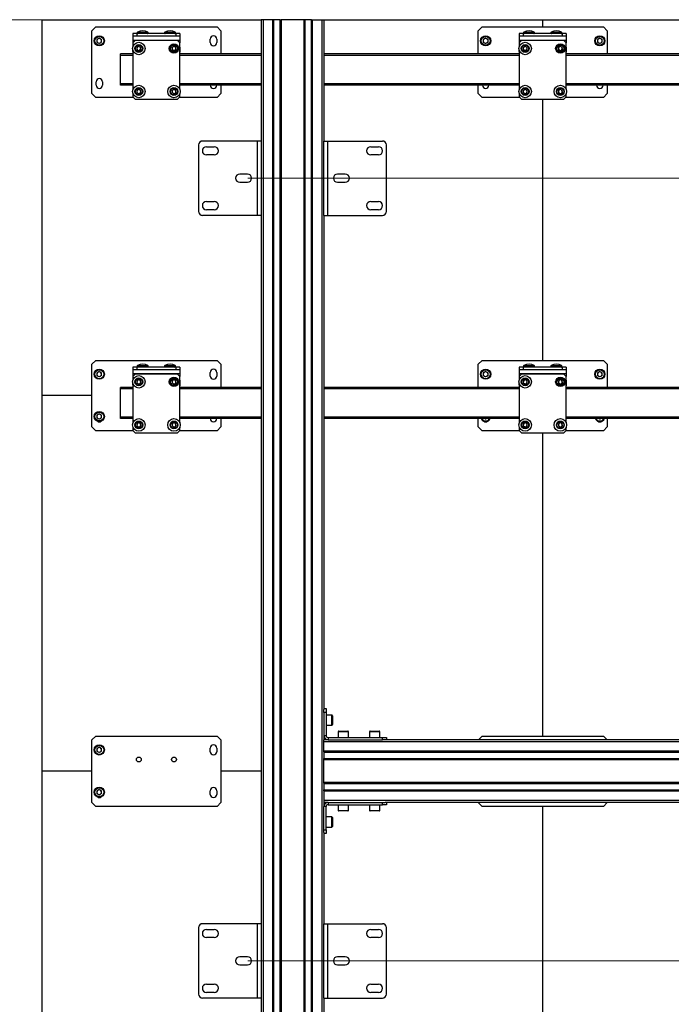
# Model space of a CAD drawing. Units: millimetres. Extents: x 0 to 863, y 0 to 297.
# Drawn here: x 40 to 68, y 232 to 274 of the extents above; entities that cross this region are included whole.
import ezdxf

# ---------------------------------------------------------------- set-up
doc = ezdxf.new("R2010")
doc.units = ezdxf.units.MM
doc.styles.add('SLDTEXTSTYLE1', font='TXT', dxfattribs={"width": 0.7})
doc.dimstyles.new('SLDDIMSTYLE0', dxfattribs={"dimtxt": 3.393075, "dimasz": 2.5, "dimexe": 0, "dimexo": 0.0625, "dimgap": 0.848269, "dimtad": 2, "dimdec": 1, "dimlfac": 30, "dimrnd": 1e-09, "dimzin": 12, "dimdsep": 46, "dimtxsty": 'SLDTEXTSTYLE1', "dimsah": 1, "dimcen": 0.09, "dimadec": 0, "dimazin": 3, "dimtfac": 1, "dimtdec": 3, "dimtofl": 0, "dimtmove": 0, "dimatfit": 3, "dimfxl": 1, "dimfrac": 2, "dimtolj": 1, "dimtzin": 12, "dimarcsym": 0})

# ---------------------------------------------------------------- blocks, each defined once
blk = doc.blocks.new('_D_6')
at = {"color": 7, "linetype": 'Continuous', "lineweight": 0, "transparency": 16777216}
for p, q in [((50.144, 234.119), (369.56, 234.119)), ((368.56, 200.785), (368.56, 234.119)), ((50.144, 200.785), (369.56, 200.785))]:
    blk.add_line(p, q, dxfattribs=at)
at = {"color": 7, "linetype": 'Continuous', "lineweight": 18, "transparency": 16777216}
for points in [[(368.56, 234.119), (368.06, 231.619), (369.06, 231.619)], [(368.56, 200.785), (369.06, 203.285), (368.06, 203.285)]]:
    blk.add_solid(points, dxfattribs=at)
at = {"color": 7, "linetype": 'Continuous', "lineweight": 18, "transparency": 16777216, "insert": (363.785, 212.399), "char_height": 3.7042, "attachment_point": 1, "rotation": 90, "style": 'SLDTEXTSTYLE1'}
blk.add_mtext('1000', dxfattribs=at)
blk = doc.blocks.new('_D_7')
at = {"color": 7, "linetype": 'Continuous', "lineweight": 0, "transparency": 16777216}
for p, q in [((50.144, 267.452), (369.56, 267.452)), ((368.56, 234.119), (368.56, 267.452)), ((50.144, 234.119), (369.56, 234.119))]:
    blk.add_line(p, q, dxfattribs=at)
at = {"color": 7, "linetype": 'Continuous', "lineweight": 18, "transparency": 16777216}
for points in [[(368.56, 267.452), (368.06, 264.952), (369.06, 264.952)], [(368.56, 234.119), (369.06, 236.619), (368.06, 236.619)]]:
    blk.add_solid(points, dxfattribs=at)
at = {"color": 7, "linetype": 'Continuous', "lineweight": 18, "transparency": 16777216, "insert": (363.785, 246.8), "char_height": 3.7042, "attachment_point": 1, "rotation": 90, "style": 'SLDTEXTSTYLE1'}
blk.add_mtext('1000', dxfattribs=at)
blk = doc.blocks.new('_D_8')
at = {"color": 7, "linetype": 'Continuous', "lineweight": 0, "transparency": 16777216}
for p, q in [((41.384, 258.192), (41.384, 97.713)), ((361.384, 258.192), (361.384, 97.713)), ((41.384, 98.713), (361.384, 98.713))]:
    blk.add_line(p, q, dxfattribs=at)
at = {"color": 7, "linetype": 'Continuous', "lineweight": 18, "transparency": 16777216}
for points in [[(41.384, 98.713), (43.884, 98.213), (43.884, 99.213)], [(361.384, 98.713), (358.884, 99.213), (358.884, 98.213)]]:
    blk.add_solid(points, dxfattribs=at)
at = {"color": 7, "linetype": 'Continuous', "lineweight": 18, "transparency": 16777216, "insert": (182.439, 103.488), "char_height": 3.7042, "attachment_point": 1, "style": 'SLDTEXTSTYLE1'}
blk.add_mtext('9600', dxfattribs=at)
blk = doc.blocks.new('_D_9')
at = {"color": 7, "linetype": 'Continuous', "lineweight": 0, "transparency": 16777216}
for p, q in [((41.374, 274.202), (31.796, 274.202)), ((32.796, 274.202), (32.796, 114.202)), ((41.374, 114.202), (31.796, 114.202))]:
    blk.add_line(p, q, dxfattribs=at)
at = {"color": 7, "linetype": 'Continuous', "lineweight": 18, "transparency": 16777216}
for points in [[(32.796, 274.202), (32.296, 271.702), (33.296, 271.702)], [(32.796, 114.202), (33.296, 116.702), (32.296, 116.702)]]:
    blk.add_solid(points, dxfattribs=at)
at = {"color": 7, "linetype": 'Continuous', "lineweight": 18, "transparency": 16777216, "insert": (28.022, 195.778), "char_height": 3.7042, "attachment_point": 1, "rotation": 90, "style": 'SLDTEXTSTYLE1'}
blk.add_mtext('4800', dxfattribs=at)

msp = doc.modelspace()

# ---------------------------------------------------------------- linework, layer by layer
at = {"color": 7, "linetype": 'Continuous', "lineweight": 25}
for p, q in [((41.3842, 258.202), (41.3842, 274.202)), ((41.3842, 274.202), (50.7176, 274.202)), ((43.6676, 273.8937), (43.5009, 273.727)), ((43.6676, 273.8937), (48.8342, 273.8937)), ((49.0009, 273.727), (48.8342, 273.8937)), ((50.7176, 274.202), (50.7176, 269.0353)), ((50.8009, 274.202), (50.7176, 274.202)), ((50.8009, 274.202), (50.8009, 194.202)), ((51.2051, 274.202), (50.8009, 274.202)), ((51.2051, 274.202), (51.2051, 194.202)), ((51.2134, 274.202), (51.2051, 274.202)), ((51.2134, 194.202), (51.2134, 274.202)), ((51.2217, 274.202), (51.2134, 274.202)), ((51.2217, 194.202), (51.2217, 274.202)), ((51.2384, 274.202), (51.2217, 274.202)), ((51.2384, 274.202), (51.2384, 194.202)), ((51.2467, 274.202), (51.2384, 274.202)), ((51.2467, 194.202), (51.2467, 274.202)), ((51.5217, 274.202), (51.2467, 274.202)), ((51.5217, 194.202), (51.5217, 274.202)), ((51.5217, 274.202), (51.5301, 274.202)), ((51.5301, 274.202), (51.5301, 194.202)), ((51.5301, 274.202), (51.5467, 274.202)), ((51.5467, 194.202), (51.5467, 274.202)), ((51.5467, 274.202), (51.5551, 274.202)), ((51.5551, 194.202), (51.5551, 274.202)), ((51.5551, 274.202), (51.5634, 274.202)), ((51.5634, 274.202), (51.5634, 194.202)), ((52.5384, 274.202), (51.5634, 274.202)), ((52.5384, 274.202), (52.5384, 194.202)), ((52.5467, 274.202), (52.5384, 274.202)), ((52.5467, 194.202), (52.5467, 274.202)), ((52.5551, 274.202), (52.5467, 274.202)), ((52.5551, 194.202), (52.5551, 274.202)), ((52.5717, 274.202), (52.5551, 274.202)), ((52.5717, 274.202), (52.5717, 194.202)), ((52.5801, 274.202), (52.5717, 274.202)), ((52.5801, 194.202), (52.5801, 274.202)), ((52.8551, 274.202), (52.5801, 274.202)), ((52.8551, 194.202), (52.8551, 274.202)), ((52.8551, 274.202), (52.8634, 274.202)), ((52.8634, 274.202), (52.8634, 194.202)), ((52.8634, 274.202), (52.8801, 274.202)), ((52.8801, 194.202), (52.8801, 274.202)), ((52.8801, 274.202), (52.8884, 274.202)), ((52.8884, 194.202), (52.8884, 274.202)), ((52.8884, 274.202), (52.8967, 274.202)), ((52.8967, 274.202), (52.8967, 194.202)), ((52.8967, 274.202), (53.3009, 274.202)), ((53.3009, 274.202), (53.3009, 194.202)), ((53.3009, 274.202), (53.3842, 274.202)), ((53.3842, 274.202), (62.7176, 274.202)), ((53.3842, 274.202), (53.3842, 269.0353)), ((60.1342, 273.8937), (59.9676, 273.727)), ((60.1342, 273.8937), (65.3009, 273.8937)), ((62.7176, 273.8937), (62.7176, 274.202)), ((62.7176, 274.202), (84.0509, 274.202)), ((65.4676, 273.727), (65.3009, 273.8937)), ((43.5009, 271.0603), (43.5009, 273.727)), ((43.8176, 273.4178), (43.7172, 273.3599)), ((43.8176, 273.4178), (43.9179, 273.3599)), ((45.2509, 273.6103), (45.2509, 273.5103)), ((45.4176, 273.6103), (45.2509, 273.6103)), ((45.2509, 273.5103), (47.2509, 273.5103)), ((45.2509, 273.5103), (45.2509, 273.3297)), ((45.4176, 273.6103), (45.4176, 273.5103)), ((47.0842, 273.6103), (45.4176, 273.6103)), ((45.4463, 273.6692), (45.5111, 273.6692)), ((45.5111, 273.6692), (45.8888, 273.6692)), ((46.613, 273.6692), (46.6778, 273.6692)), ((46.6778, 273.6692), (47.0555, 273.6692)), ((47.0842, 273.6103), (47.0842, 273.5103)), ((47.2509, 273.6103), (47.0842, 273.6103)), ((47.2509, 273.6103), (47.2509, 273.5103)), ((47.2509, 273.5103), (47.2509, 273.3297)), ((49.0009, 273.727), (49.0009, 272.7437)), ((59.9676, 272.7437), (59.9676, 273.727)), ((60.2842, 273.4178), (60.1839, 273.3599)), ((60.2842, 273.4178), (60.3846, 273.3599)), ((61.7176, 273.6103), (61.7176, 273.5103)), ((61.8842, 273.6103), (61.7176, 273.6103)), ((61.7176, 273.5103), (63.7176, 273.5103)), ((61.7176, 273.5103), (61.7176, 273.3297)), ((61.8842, 273.6103), (61.8842, 273.5103)), ((63.5509, 273.6103), (61.8842, 273.6103)), ((61.913, 273.6692), (61.9778, 273.6692)), ((61.9778, 273.6692), (62.3555, 273.6692)), ((63.0796, 273.6692), (63.1444, 273.6692)), ((63.1444, 273.6692), (63.5222, 273.6692)), ((63.5509, 273.6103), (63.5509, 273.5103)), ((63.7176, 273.6103), (63.5509, 273.6103)), ((63.7176, 273.6103), (63.7176, 273.5103)), ((63.7176, 273.5103), (63.7176, 273.3297)), ((65.1509, 273.4178), (65.0506, 273.3599)), ((65.1509, 273.4178), (65.2512, 273.3599)), ((65.4676, 273.727), (65.4676, 272.7437)), ((43.7172, 273.3599), (43.7172, 273.2441)), ((43.8176, 273.1861), (43.7172, 273.2441)), ((43.9179, 273.2441), (43.8176, 273.1861)), ((43.9179, 273.2441), (43.9179, 273.3599)), ((45.2509, 273.3297), (47.2509, 273.3297)), ((45.2509, 273.3297), (45.2509, 273.2103)), ((45.3509, 273.3103), (45.2509, 273.2103)), ((45.2509, 273.2103), (45.2509, 273.0698)), ((47.1509, 273.3103), (45.3509, 273.3103)), ((45.4134, 273.018), (45.4927, 273.0732)), ((45.4134, 273.018), (45.4216, 272.9217)), ((45.4927, 273.0732), (45.5801, 273.0322)), ((45.5884, 272.936), (45.5801, 273.0322)), ((46.9134, 273.018), (46.9927, 273.0732)), ((46.9134, 273.018), (46.9216, 272.9217)), ((46.9927, 273.0732), (47.0801, 273.0322)), ((47.0884, 272.936), (47.0801, 273.0322)), ((47.2509, 273.2103), (47.1509, 273.3103)), ((47.2509, 273.3297), (47.2509, 273.2103)), ((47.2509, 271.2365), (47.2509, 273.2103)), ((48.5476, 273.227), (48.5476, 273.377)), ((48.8209, 273.377), (48.8209, 273.227)), ((60.1839, 273.3599), (60.1839, 273.2441)), ((60.2842, 273.1861), (60.1839, 273.2441)), ((60.3846, 273.2441), (60.2842, 273.1861)), ((60.3846, 273.2441), (60.3846, 273.3599)), ((61.7176, 273.3297), (63.7176, 273.3297)), ((61.7176, 273.3297), (61.7176, 273.2103)), ((61.8176, 273.3103), (61.7176, 273.2103)), ((61.7176, 273.2103), (61.7176, 273.0698)), ((63.6176, 273.3103), (61.8176, 273.3103)), ((61.8801, 273.018), (61.9593, 273.0732)), ((61.8801, 273.018), (61.8883, 272.9217)), ((61.9593, 273.0732), (62.0468, 273.0322)), ((62.055, 272.936), (62.0468, 273.0322)), ((63.3801, 273.018), (63.4593, 273.0732)), ((63.3801, 273.018), (63.3883, 272.9217)), ((63.4593, 273.0732), (63.5468, 273.0322)), ((63.555, 272.936), (63.5468, 273.0322)), ((63.7176, 273.2103), (63.6176, 273.3103)), ((63.7176, 273.3297), (63.7176, 273.2103)), ((63.7176, 271.2365), (63.7176, 273.2103)), ((65.0506, 273.3599), (65.0506, 273.2441)), ((65.1509, 273.1861), (65.0506, 273.2441)), ((65.2512, 273.2441), (65.1509, 273.1861)), ((65.2512, 273.2441), (65.2512, 273.3599)), ((45.2509, 272.7437), (44.7176, 272.7437)), ((44.7176, 272.677), (44.7176, 272.7437)), ((44.7176, 271.477), (44.7176, 272.677)), ((45.2509, 272.677), (44.7176, 272.677)), ((45.2509, 272.8842), (45.2509, 271.2365)), ((45.5091, 272.8807), (45.4216, 272.9217)), ((45.5091, 272.8807), (45.5884, 272.936)), ((47.0091, 272.8807), (46.9216, 272.9217)), ((47.0091, 272.8807), (47.0884, 272.936)), ((50.7176, 272.7437), (47.2509, 272.7437)), ((50.7176, 272.677), (47.2509, 272.677)), ((61.7176, 272.7437), (53.3842, 272.7437)), ((61.7176, 272.677), (53.3842, 272.677)), ((61.7176, 272.8842), (61.7176, 271.2365)), ((61.9758, 272.8807), (61.8883, 272.9217)), ((61.9758, 272.8807), (62.055, 272.936)), ((63.4758, 272.8807), (63.3883, 272.9217)), ((63.4758, 272.8807), (63.555, 272.936)), ((83.0509, 272.7437), (63.7176, 272.7437)), ((83.0509, 272.677), (63.7176, 272.677)), ((43.6809, 271.4103), (43.6809, 271.5603)), ((43.9542, 271.5603), (43.9542, 271.4103)), ((44.7176, 271.4103), (44.7176, 271.477)), ((45.2509, 271.477), (44.7176, 271.477)), ((45.2509, 271.4103), (44.7176, 271.4103)), ((50.7176, 271.477), (47.2509, 271.477)), ((50.7176, 271.4103), (47.2509, 271.4103)), ((49.0009, 271.4103), (49.0009, 271.0603)), ((61.7176, 271.477), (53.3842, 271.477)), ((61.7176, 271.4103), (53.3842, 271.4103)), ((59.9676, 271.0603), (59.9676, 271.4103)), ((83.0509, 271.477), (63.7176, 271.477)), ((83.0509, 271.4103), (63.7176, 271.4103)), ((65.4676, 271.4103), (65.4676, 271.0603)), ((43.5009, 271.0603), (43.6676, 270.8937)), ((45.2509, 271.0509), (45.2509, 270.9103)), ((45.2509, 270.9103), (45.3509, 270.8103)), ((45.4134, 271.1847), (45.4927, 271.2399)), ((45.4134, 271.1847), (45.4216, 271.0884)), ((45.5091, 271.0474), (45.4216, 271.0884)), ((45.4927, 271.2399), (45.5801, 271.1989)), ((45.5091, 271.0474), (45.5884, 271.1026)), ((45.5884, 271.1026), (45.5801, 271.1989)), ((46.9134, 271.1847), (46.9927, 271.2399)), ((46.9134, 271.1847), (46.9216, 271.0884)), ((47.0091, 271.0474), (46.9216, 271.0884)), ((46.9927, 271.2399), (47.0801, 271.1989)), ((47.0091, 271.0474), (47.0884, 271.1026)), ((47.0884, 271.1026), (47.0801, 271.1989)), ((47.1509, 270.8103), (47.2509, 270.9103)), ((47.2509, 270.9103), (47.2509, 271.0509)), ((48.8342, 270.8937), (49.0009, 271.0603)), ((59.9676, 271.0603), (60.1342, 270.8937)), ((61.7176, 271.0509), (61.7176, 270.9103)), ((61.7176, 270.9103), (61.8176, 270.8103)), ((61.8801, 271.1847), (61.9593, 271.2399)), ((61.8801, 271.1847), (61.8883, 271.0884)), ((61.9758, 271.0474), (61.8883, 271.0884)), ((61.9593, 271.2399), (62.0468, 271.1989)), ((61.9758, 271.0474), (62.055, 271.1026)), ((62.055, 271.1026), (62.0468, 271.1989)), ((63.3801, 271.1847), (63.4593, 271.2399)), ((63.3801, 271.1847), (63.3883, 271.0884)), ((63.4758, 271.0474), (63.3883, 271.0884)), ((63.4593, 271.2399), (63.5468, 271.1989)), ((63.4758, 271.0474), (63.555, 271.1026)), ((63.555, 271.1026), (63.5468, 271.1989)), ((63.6176, 270.8103), (63.7176, 270.9103)), ((63.7176, 270.9103), (63.7176, 271.0509)), ((65.3009, 270.8937), (65.4676, 271.0603)), ((45.2676, 270.8937), (43.6676, 270.8937)), ((45.3509, 270.8103), (47.1509, 270.8103)), ((48.8342, 270.8937), (47.2342, 270.8937)), ((61.7342, 270.8937), (60.1342, 270.8937)), ((61.8176, 270.8103), (63.6176, 270.8103)), ((62.7176, 259.6937), (62.7176, 270.8103)), ((65.3009, 270.8937), (63.7009, 270.8937)), ((48.0509, 268.8687), (48.0509, 266.0353)), ((50.5396, 269.0353), (48.2176, 269.0353)), ((50.5396, 269.0353), (50.5396, 265.8687)), ((50.7176, 269.0353), (50.5396, 269.0353)), ((50.7176, 269.0353), (50.7176, 265.8687)), ((53.3842, 265.8687), (53.3842, 269.0353)), ((53.3842, 269.0353), (53.5622, 269.0353)), ((53.5622, 265.8687), (53.5622, 269.0353)), ((53.5622, 269.0353), (55.8842, 269.0353)), ((56.0509, 266.0353), (56.0509, 268.8687)), ((48.3842, 268.7937), (48.7176, 268.7937)), ((48.7176, 268.4437), (48.3842, 268.4437)), ((55.3842, 268.7937), (55.7176, 268.7937)), ((55.7176, 268.4437), (55.3842, 268.4437)), ((50.1342, 267.627), (49.8009, 267.627)), ((54.3009, 267.627), (53.9676, 267.627)), ((49.8009, 267.277), (50.1342, 267.277)), ((53.9676, 267.277), (54.3009, 267.277)), ((48.3842, 266.4603), (48.7176, 266.4603)), ((55.3842, 266.4603), (55.7176, 266.4603)), ((50.5396, 265.8687), (48.2176, 265.8687)), ((48.7176, 266.1103), (48.3842, 266.1103)), ((50.7176, 265.8687), (50.5396, 265.8687)), ((50.7176, 265.8687), (50.7176, 235.702)), ((53.3842, 265.8687), (53.5622, 265.8687)), ((53.3842, 265.8687), (53.3842, 244.821)), ((53.5622, 265.8687), (55.8842, 265.8687)), ((55.7176, 266.1103), (55.3842, 266.1103)), ((43.6676, 259.6937), (43.5009, 259.527)), ((43.6676, 259.6937), (48.8342, 259.6937)), ((49.0009, 259.527), (48.8342, 259.6937)), ((60.1342, 259.6937), (59.9676, 259.527)), ((60.1342, 259.6937), (65.3009, 259.6937)), ((65.4676, 259.527), (65.3009, 259.6937)), ((43.5009, 256.8603), (43.5009, 259.527)), ((43.8176, 259.2178), (43.7172, 259.1599)), ((43.7172, 259.1599), (43.7172, 259.0441)), ((43.8176, 259.2178), (43.9179, 259.1599)), ((43.9179, 259.0441), (43.9179, 259.1599)), ((45.2509, 259.4103), (45.2509, 259.3103)), ((45.4176, 259.4103), (45.2509, 259.4103)), ((45.2509, 259.3103), (45.2509, 259.1297)), ((45.2509, 259.3103), (47.2509, 259.3103)), ((45.4176, 259.4103), (45.4176, 259.3103)), ((47.0842, 259.4103), (45.4176, 259.4103)), ((45.4463, 259.4692), (45.5111, 259.4692)), ((45.5111, 259.4692), (45.8888, 259.4692)), ((46.613, 259.4692), (46.6778, 259.4692)), ((46.6778, 259.4692), (47.0555, 259.4692)), ((47.0842, 259.4103), (47.0842, 259.3103)), ((47.2509, 259.4103), (47.0842, 259.4103)), ((47.2509, 259.4103), (47.2509, 259.3103)), ((47.2509, 259.3103), (47.2509, 259.1297)), ((48.5476, 259.027), (48.5476, 259.177)), ((48.8209, 259.177), (48.8209, 259.027)), ((49.0009, 259.527), (49.0009, 258.5437)), ((59.9676, 258.5437), (59.9676, 259.527)), ((60.2842, 259.2178), (60.1839, 259.1599)), ((60.1839, 259.1599), (60.1839, 259.0441)), ((60.2842, 259.2178), (60.3846, 259.1599)), ((60.3846, 259.0441), (60.3846, 259.1599)), ((61.7176, 259.4103), (61.7176, 259.3103)), ((61.8842, 259.4103), (61.7176, 259.4103)), ((61.7176, 259.3103), (63.7176, 259.3103)), ((61.7176, 259.3103), (61.7176, 259.1297)), ((61.8842, 259.4103), (61.8842, 259.3103)), ((63.5509, 259.4103), (61.8842, 259.4103)), ((61.913, 259.4692), (61.9778, 259.4692)), ((61.9778, 259.4692), (62.3555, 259.4692)), ((63.0796, 259.4692), (63.1444, 259.4692)), ((63.1444, 259.4692), (63.5222, 259.4692)), ((63.5509, 259.4103), (63.5509, 259.3103)), ((63.7176, 259.4103), (63.5509, 259.4103)), ((63.7176, 259.4103), (63.7176, 259.3103)), ((63.7176, 259.3103), (63.7176, 259.1297)), ((65.1509, 259.2178), (65.0506, 259.1599)), ((65.0506, 259.1599), (65.0506, 259.0441)), ((65.1509, 259.2178), (65.2512, 259.1599)), ((65.2512, 259.0441), (65.2512, 259.1599)), ((65.4676, 259.527), (65.4676, 258.5437)), ((43.8176, 258.9861), (43.7172, 259.0441)), ((43.9179, 259.0441), (43.8176, 258.9861)), ((45.2509, 259.1297), (45.2509, 259.0103)), ((45.2509, 259.1297), (47.2509, 259.1297)), ((45.3509, 259.1103), (45.2509, 259.0103)), ((45.2509, 259.0103), (45.2509, 258.8698)), ((47.1509, 259.1103), (45.3509, 259.1103)), ((45.4134, 258.818), (45.4927, 258.8732)), ((45.4134, 258.818), (45.4216, 258.7217)), ((45.4927, 258.8732), (45.5801, 258.8322)), ((45.5091, 258.6807), (45.5884, 258.736)), ((45.5884, 258.736), (45.5801, 258.8322)), ((46.9134, 258.818), (46.9927, 258.8732)), ((46.9134, 258.818), (46.9216, 258.7217)), ((46.9927, 258.8732), (47.0801, 258.8322)), ((47.0091, 258.6807), (47.0884, 258.736)), ((47.0884, 258.736), (47.0801, 258.8322)), ((47.2509, 259.0103), (47.1509, 259.1103)), ((47.2509, 259.1297), (47.2509, 259.0103)), ((47.2509, 257.0365), (47.2509, 259.0103)), ((60.2842, 258.9861), (60.1839, 259.0441)), ((60.3846, 259.0441), (60.2842, 258.9861)), ((61.7176, 259.1297), (63.7176, 259.1297)), ((61.7176, 259.1297), (61.7176, 259.0103)), ((61.8176, 259.1103), (61.7176, 259.0103)), ((61.7176, 259.0103), (61.7176, 258.8698)), ((63.6176, 259.1103), (61.8176, 259.1103)), ((61.8801, 258.818), (61.9593, 258.8732)), ((61.8801, 258.818), (61.8883, 258.7217)), ((61.9593, 258.8732), (62.0468, 258.8322)), ((61.9758, 258.6807), (62.055, 258.736)), ((62.055, 258.736), (62.0468, 258.8322)), ((63.3801, 258.818), (63.4593, 258.8732)), ((63.3801, 258.818), (63.3883, 258.7217)), ((63.4593, 258.8732), (63.5468, 258.8322)), ((63.4758, 258.6807), (63.555, 258.736)), ((63.555, 258.736), (63.5468, 258.8322)), ((63.7176, 259.0103), (63.6176, 259.1103)), ((63.7176, 259.1297), (63.7176, 259.0103)), ((63.7176, 257.0365), (63.7176, 259.0103)), ((65.1509, 258.9861), (65.0506, 259.0441)), ((65.2512, 259.0441), (65.1509, 258.9861)), ((45.2509, 258.5437), (44.7176, 258.5437)), ((44.7176, 258.477), (44.7176, 258.5437)), ((44.7176, 257.277), (44.7176, 258.477)), ((45.2509, 258.477), (44.7176, 258.477)), ((45.2509, 258.6842), (45.2509, 257.0365)), ((45.5091, 258.6807), (45.4216, 258.7217)), ((47.0091, 258.6807), (46.9216, 258.7217)), ((50.7176, 258.5437), (47.2509, 258.5437)), ((50.7176, 258.477), (47.2509, 258.477)), ((61.7176, 258.5437), (53.3842, 258.5437)), ((61.7176, 258.477), (53.3842, 258.477)), ((61.7176, 258.6842), (61.7176, 257.0365)), ((61.9758, 258.6807), (61.8883, 258.7217)), ((63.4758, 258.6807), (63.3883, 258.7217)), ((83.0509, 258.5437), (63.7176, 258.5437)), ((83.0509, 258.477), (63.7176, 258.477)), ((43.5009, 258.202), (41.3842, 258.202)), ((41.3842, 242.202), (41.3842, 258.202)), ((43.8176, 257.4178), (43.7172, 257.3599)), ((43.7172, 257.3599), (43.7172, 257.2441)), ((43.8176, 257.1861), (43.7172, 257.2441)), ((43.8176, 257.4178), (43.9179, 257.3599)), ((43.9179, 257.2441), (43.8176, 257.1861)), ((43.9179, 257.2441), (43.9179, 257.3599)), ((44.7176, 257.2103), (44.7176, 257.277)), ((45.2509, 257.277), (44.7176, 257.277)), ((45.2509, 257.2103), (44.7176, 257.2103)), ((50.7176, 257.277), (47.2509, 257.277)), ((50.7176, 257.2103), (47.2509, 257.2103)), ((49.0009, 257.2103), (49.0009, 256.8603)), ((61.7176, 257.277), (53.3842, 257.277)), ((61.7176, 257.2103), (53.3842, 257.2103)), ((59.9676, 256.8603), (59.9676, 257.2103)), ((60.2842, 257.1861), (60.2423, 257.2103)), ((60.3261, 257.2103), (60.2842, 257.1861)), ((83.0509, 257.277), (63.7176, 257.277)), ((83.0509, 257.2103), (63.7176, 257.2103)), ((65.1509, 257.1861), (65.109, 257.2103)), ((65.1928, 257.2103), (65.1509, 257.1861)), ((65.4676, 257.2103), (65.4676, 256.8603)), ((43.5009, 256.8603), (43.6676, 256.6937)), ((45.2676, 256.6937), (43.6676, 256.6937)), ((45.2509, 256.8509), (45.2509, 256.7103)), ((45.2509, 256.7103), (45.3509, 256.6103)), ((45.4134, 256.9847), (45.4927, 257.0399)), ((45.4134, 256.9847), (45.4216, 256.8884)), ((45.5091, 256.8474), (45.4216, 256.8884)), ((45.4927, 257.0399), (45.5801, 256.9989)), ((45.5091, 256.8474), (45.5884, 256.9026)), ((45.5884, 256.9026), (45.5801, 256.9989)), ((46.9134, 256.9847), (46.9927, 257.0399)), ((46.9134, 256.9847), (46.9216, 256.8884)), ((47.0091, 256.8474), (46.9216, 256.8884)), ((46.9927, 257.0399), (47.0801, 256.9989)), ((47.0091, 256.8474), (47.0884, 256.9026)), ((47.0884, 256.9026), (47.0801, 256.9989)), ((47.1509, 256.6103), (47.2509, 256.7103)), ((48.8342, 256.6937), (47.2342, 256.6937)), ((47.2509, 256.7103), (47.2509, 256.8509)), ((48.8342, 256.6937), (49.0009, 256.8603)), ((59.9676, 256.8603), (60.1342, 256.6937)), ((61.7342, 256.6937), (60.1342, 256.6937)), ((61.7176, 256.8509), (61.7176, 256.7103)), ((61.7176, 256.7103), (61.8176, 256.6103)), ((61.8801, 256.9847), (61.9593, 257.0399)), ((61.8801, 256.9847), (61.8883, 256.8884)), ((61.9758, 256.8474), (61.8883, 256.8884)), ((61.9593, 257.0399), (62.0468, 256.9989)), ((61.9758, 256.8474), (62.055, 256.9026)), ((62.055, 256.9026), (62.0468, 256.9989)), ((63.3801, 256.9847), (63.4593, 257.0399)), ((63.3801, 256.9847), (63.3883, 256.8884)), ((63.4758, 256.8474), (63.3883, 256.8884)), ((63.4593, 257.0399), (63.5468, 256.9989)), ((63.4758, 256.8474), (63.555, 256.9026)), ((63.555, 256.9026), (63.5468, 256.9989)), ((63.6176, 256.6103), (63.7176, 256.7103)), ((65.3009, 256.6937), (63.7009, 256.6937)), ((63.7176, 256.7103), (63.7176, 256.8509)), ((65.3009, 256.6937), (65.4676, 256.8603)), ((45.3509, 256.6103), (47.1509, 256.6103)), ((61.8176, 256.6103), (63.6176, 256.6103)), ((62.7176, 243.6937), (62.7176, 256.6103)), ((53.3842, 244.8687), (53.4842, 244.8687)), ((53.3842, 244.702), (53.3842, 244.821)), ((53.4842, 244.702), (53.3842, 244.702)), ((53.3842, 244.702), (53.3842, 243.716)), ((53.4842, 244.8687), (53.4842, 244.702)), ((53.4842, 244.702), (53.4842, 243.716)), ((53.7242, 244.5853), (53.4842, 244.5853)), ((53.7242, 244.152), (53.7242, 244.5853)), ((53.7509, 244.5587), (53.7509, 244.1787)), ((53.4842, 244.152), (53.7242, 244.152)), ((43.6676, 243.6937), (43.5009, 243.527)), ((43.6676, 243.6937), (48.8342, 243.6937)), ((49.0009, 243.527), (48.8342, 243.6937)), ((53.3842, 243.716), (53.4842, 243.716)), ((53.3842, 243.716), (53.3842, 243.5353)), ((54.0009, 243.8753), (54.0009, 243.6353)), ((54.4342, 243.8753), (54.0009, 243.8753)), ((54.0276, 243.902), (54.4076, 243.902)), ((54.4342, 243.6353), (54.4342, 243.8753)), ((55.3342, 243.8753), (55.3342, 243.6353)), ((55.7676, 243.8753), (55.3342, 243.8753)), ((55.3609, 243.902), (55.7409, 243.902)), ((55.7676, 243.6353), (55.7676, 243.8753)), ((60.1342, 243.6937), (59.9759, 243.5353)), ((60.1342, 243.6937), (65.3009, 243.6937)), ((65.4592, 243.5353), (65.3009, 243.6937)), ((43.5009, 240.8603), (43.5009, 243.527)), ((49.0009, 243.527), (49.0009, 240.8603)), ((53.5649, 243.5353), (53.3842, 243.5353)), ((53.3842, 243.452), (53.3842, 243.5353)), ((93.3842, 243.452), (53.3842, 243.452)), ((53.3842, 243.0478), (53.3842, 243.452)), ((53.5649, 243.6353), (53.5649, 243.5353)), ((53.5649, 243.6353), (55.8842, 243.6353)), ((53.5649, 243.5353), (55.8842, 243.5353)), ((55.8842, 243.5353), (55.8842, 243.6353)), ((55.8842, 243.6353), (56.0509, 243.6353)), ((56.0033, 243.5353), (55.8842, 243.5353)), ((90.7652, 243.5353), (56.0033, 243.5353)), ((56.0509, 243.6353), (56.0509, 243.5353)), ((43.8176, 243.2178), (43.7172, 243.1599)), ((43.7172, 243.1599), (43.7172, 243.0441)), ((43.8176, 242.9861), (43.7172, 243.0441)), ((43.8176, 243.2178), (43.9179, 243.1599)), ((43.9179, 243.0441), (43.8176, 242.9861)), ((43.9179, 243.0441), (43.9179, 243.1599)), ((48.5476, 243.027), (48.5476, 243.177)), ((48.8209, 243.177), (48.8209, 243.027)), ((93.3842, 243.0478), (53.3842, 243.0478)), ((53.3842, 243.0478), (53.3842, 243.0395)), ((53.3842, 243.0395), (93.3842, 243.0395)), ((53.3842, 243.0395), (53.3842, 243.0312)), ((53.3842, 243.0312), (93.3842, 243.0312)), ((53.3842, 243.0145), (53.3842, 243.0312)), ((93.3842, 243.0145), (53.3842, 243.0145)), ((53.3842, 243.0145), (53.3842, 243.0062)), ((53.3842, 243.0062), (93.3842, 243.0062)), ((53.3842, 243.0062), (53.3842, 242.7312)), ((53.3842, 242.7312), (93.3842, 242.7312)), ((53.3842, 242.7228), (53.3842, 242.7312)), ((93.3842, 242.7228), (53.3842, 242.7228)), ((53.3842, 242.7228), (53.3842, 242.7062)), ((53.3842, 242.7062), (93.3842, 242.7062)), ((53.3842, 242.6978), (53.3842, 242.7062)), ((53.3842, 242.6895), (53.3842, 242.6978)), ((53.3842, 242.6978), (93.3842, 242.6978)), ((93.3842, 242.6895), (53.3842, 242.6895)), ((53.3842, 241.7145), (53.3842, 242.6895)), ((43.5009, 242.202), (41.3842, 242.202)), ((41.3842, 226.202), (41.3842, 242.202)), ((50.7176, 242.202), (49.0009, 242.202)), ((93.3842, 241.7145), (53.3842, 241.7145)), ((53.3842, 241.7145), (53.3842, 241.7062)), ((53.3842, 241.7062), (93.3842, 241.7062)), ((53.3842, 241.7062), (53.3842, 241.6978)), ((53.3842, 241.6978), (93.3842, 241.6978)), ((53.3842, 241.6812), (53.3842, 241.6978)), ((93.3842, 241.6812), (53.3842, 241.6812)), ((53.3842, 241.6812), (53.3842, 241.6728)), ((53.3842, 241.6728), (93.3842, 241.6728)), ((53.3842, 241.6728), (53.3842, 241.3978)), ((43.8176, 241.4178), (43.7172, 241.3599)), ((43.7172, 241.3599), (43.7172, 241.2441)), ((43.8176, 241.1861), (43.7172, 241.2441)), ((43.8176, 241.4178), (43.9179, 241.3599)), ((43.9179, 241.2441), (43.8176, 241.1861)), ((43.9179, 241.2441), (43.9179, 241.3599)), ((48.5476, 241.2103), (48.5476, 241.3603)), ((48.8209, 241.3603), (48.8209, 241.2103)), ((53.3842, 241.3978), (93.3842, 241.3978)), ((53.3842, 241.3895), (53.3842, 241.3978)), ((93.3842, 241.3895), (53.3842, 241.3895)), ((53.3842, 241.3895), (53.3842, 241.3728)), ((53.3842, 241.3728), (93.3842, 241.3728)), ((53.3842, 241.3645), (53.3842, 241.3728)), ((53.3842, 241.3562), (53.3842, 241.3645)), ((53.3842, 241.3645), (93.3842, 241.3645)), ((93.3842, 241.3562), (53.3842, 241.3562)), ((53.3842, 241.3562), (53.3842, 240.952)), ((43.5009, 240.8603), (43.6676, 240.6937)), ((48.8342, 240.6937), (49.0009, 240.8603)), ((93.3842, 240.952), (53.3842, 240.952)), ((53.3842, 240.952), (53.3842, 240.8687)), ((53.5649, 240.8687), (53.3842, 240.8687)), ((53.3842, 240.8687), (53.3842, 240.688)), ((53.5649, 240.8687), (53.5649, 240.7687)), ((53.5649, 240.8687), (55.8842, 240.8687)), ((53.5649, 240.7687), (55.8842, 240.7687)), ((54.0009, 240.7687), (54.0009, 240.5287)), ((54.4342, 240.5287), (54.4342, 240.7687)), ((55.3342, 240.7687), (55.3342, 240.5287)), ((55.7676, 240.5287), (55.7676, 240.7687)), ((55.8842, 240.7687), (55.8842, 240.8687)), ((55.8842, 240.8687), (56.0033, 240.8687)), ((56.0509, 240.7687), (55.8842, 240.7687)), ((90.7652, 240.8687), (56.0033, 240.8687)), ((56.0509, 240.8687), (56.0509, 240.7687)), ((59.9676, 240.8603), (59.9676, 240.8687)), ((59.9676, 240.8603), (60.1342, 240.6937)), ((65.3009, 240.6937), (65.4676, 240.8603)), ((65.4676, 240.8687), (65.4676, 240.8603)), ((48.8342, 240.6937), (43.6676, 240.6937)), ((53.4842, 240.688), (53.3842, 240.688)), ((53.3842, 239.702), (53.3842, 240.688)), ((53.4842, 239.702), (53.4842, 240.688)), ((54.0009, 240.5287), (54.4342, 240.5287)), ((54.4076, 240.502), (54.0276, 240.502)), ((55.3342, 240.5287), (55.7676, 240.5287)), ((55.7409, 240.502), (55.3609, 240.502)), ((65.3009, 240.6937), (60.1342, 240.6937)), ((62.7176, 227.6937), (62.7176, 240.6937)), ((53.7242, 240.252), (53.4842, 240.252)), ((53.7242, 240.0353), (53.7242, 240.252)), ((53.7242, 239.8187), (53.7242, 240.0353)), ((53.7509, 240.2253), (53.7509, 240.0353)), ((53.7509, 240.0353), (53.7509, 239.8453)), ((53.3842, 239.702), (53.4842, 239.702)), ((53.3842, 239.583), (53.3842, 239.702)), ((53.3842, 239.583), (53.3842, 235.702)), ((53.4842, 239.5353), (53.3842, 239.5353)), ((53.4842, 239.8187), (53.7242, 239.8187)), ((53.4842, 239.702), (53.4842, 239.5353)), ((50.5396, 235.702), (48.2176, 235.702)), ((50.5396, 235.702), (50.5396, 232.5353)), ((50.7176, 235.702), (50.5396, 235.702)), ((50.7176, 235.702), (50.7176, 232.5353)), ((53.3842, 232.5353), (53.3842, 235.702)), ((53.3842, 235.702), (53.5622, 235.702)), ((53.5622, 232.5353), (53.5622, 235.702)), ((53.5622, 235.702), (55.8842, 235.702)), ((48.0509, 235.5353), (48.0509, 232.702)), ((48.3842, 235.4603), (48.7176, 235.4603)), ((55.3842, 235.4603), (55.7176, 235.4603)), ((56.0509, 232.702), (56.0509, 235.5353)), ((48.7176, 235.1103), (48.3842, 235.1103)), ((55.7176, 235.1103), (55.3842, 235.1103)), ((50.1342, 234.2937), (49.8009, 234.2937)), ((54.3009, 234.2937), (53.9676, 234.2937)), ((49.8009, 233.9437), (50.1342, 233.9437)), ((53.9676, 233.9437), (54.3009, 233.9437)), ((48.3842, 233.127), (48.7176, 233.127)), ((48.7176, 232.777), (48.3842, 232.777)), ((55.3842, 233.127), (55.7176, 233.127)), ((55.7176, 232.777), (55.3842, 232.777)), ((50.5396, 232.5353), (48.2176, 232.5353)), ((50.7176, 232.5353), (50.5396, 232.5353)), ((50.7176, 232.5353), (50.7176, 202.3687)), ((53.3842, 232.5353), (53.5622, 232.5353)), ((53.3842, 232.5353), (53.3842, 202.3687)), ((53.5622, 232.5353), (55.8842, 232.5353))]:
    msp.add_line(p, q, dxfattribs=at)
for centre, radius in [((43.8176, 273.302), 0.2167), ((43.8176, 273.302), 0.19), ((60.2842, 273.302), 0.2167), ((60.2842, 273.302), 0.19), ((65.1509, 273.302), 0.2167), ((65.1509, 273.302), 0.19), ((45.5009, 272.977), 0.2667), ((45.5009, 272.977), 0.1667), ((45.5009, 272.977), 0.1467), ((47.0009, 272.977), 0.2), ((47.0009, 272.977), 0.1667), ((47.0009, 272.977), 0.1467), ((61.9676, 272.977), 0.2667), ((61.9676, 272.977), 0.1667), ((61.9676, 272.977), 0.1467), ((63.4676, 272.977), 0.2), ((63.4676, 272.977), 0.1667), ((63.4676, 272.977), 0.1467), ((45.5009, 271.1437), 0.2667), ((47.0009, 271.1437), 0.2667), ((61.9676, 271.1437), 0.2667), ((63.4676, 271.1437), 0.2667), ((45.5009, 271.1437), 0.1667), ((45.5009, 271.1437), 0.1467), ((47.0009, 271.1437), 0.1667), ((47.0009, 271.1437), 0.1467), ((61.9676, 271.1437), 0.1667), ((61.9676, 271.1437), 0.1467), ((63.4676, 271.1437), 0.1667), ((63.4676, 271.1437), 0.1467), ((43.8176, 259.102), 0.2167), ((43.8176, 259.102), 0.19), ((60.2842, 259.102), 0.2167), ((60.2842, 259.102), 0.19), ((65.1509, 259.102), 0.2167), ((65.1509, 259.102), 0.19), ((45.5009, 258.777), 0.2667), ((45.5009, 258.777), 0.1667), ((45.5009, 258.777), 0.1467), ((47.0009, 258.777), 0.2), ((47.0009, 258.777), 0.1667), ((47.0009, 258.777), 0.1467), ((61.9676, 258.777), 0.2667), ((61.9676, 258.777), 0.1667), ((61.9676, 258.777), 0.1467), ((63.4676, 258.777), 0.2), ((63.4676, 258.777), 0.1667), ((63.4676, 258.777), 0.1467), ((43.8176, 257.302), 0.2167), ((43.8176, 257.302), 0.19), ((45.5009, 256.9437), 0.2667), ((45.5009, 256.9437), 0.1667), ((45.5009, 256.9437), 0.1467), ((47.0009, 256.9437), 0.2667), ((47.0009, 256.9437), 0.1667), ((47.0009, 256.9437), 0.1467), ((61.9676, 256.9437), 0.2667), ((61.9676, 256.9437), 0.1667), ((61.9676, 256.9437), 0.1467), ((63.4676, 256.9437), 0.2667), ((63.4676, 256.9437), 0.1667), ((63.4676, 256.9437), 0.1467), ((43.8176, 243.102), 0.2167), ((43.8176, 243.102), 0.19), ((45.5009, 242.6937), 0.1033), ((47.0009, 242.6937), 0.1033), ((43.8176, 241.302), 0.2167), ((43.8176, 241.302), 0.19)]:
    msp.add_circle(centre, radius, dxfattribs=at)
for centre, radius, start, end in [((45.4626, 273.642), 0.0317, 120.90402, 270), ((45.6676, 273.2995), 0.4308, 59.09598, 120.90402), ((45.8726, 273.642), 0.0317, 270, 59.09598), ((46.6292, 273.642), 0.0317, 120.90402, 270), ((46.8342, 273.2995), 0.4308, 59.09598, 120.90402), ((47.0392, 273.642), 0.0317, 270, 59.09598), ((48.6842, 273.377), 0.1367, 0, 180), ((61.9292, 273.642), 0.0317, 120.90402, 270), ((62.1342, 273.2995), 0.4308, 59.09598, 120.90402), ((62.3392, 273.642), 0.0317, 270, 59.09598), ((63.0959, 273.642), 0.0317, 120.90402, 270), ((63.3009, 273.2995), 0.4308, 59.09598, 120.90402), ((63.5059, 273.642), 0.0317, 270, 59.09598), ((43.8176, 273.302), 0.1003, 120, 180), ((43.8176, 273.302), 0.1003, 180, 240), ((43.8176, 273.302), 0.1003, 60, 120), ((43.8176, 273.302), 0.1003, 240, 300), ((43.8176, 273.302), 0.1003, 0, 60), ((43.8176, 273.302), 0.1003, 300, 0), ((45.5009, 272.977), 0.0837, 124.88518, 184.88518), ((45.5009, 272.977), 0.0837, 64.88518, 124.88518), ((45.5009, 272.977), 0.0837, 4.88518, 64.88518), ((47.0009, 272.977), 0.0837, 124.88518, 184.88518), ((47.0009, 272.977), 0.0837, 64.88518, 124.88518), ((47.0009, 272.977), 0.0837, 4.88518, 64.88518), ((47.0009, 272.977), 0.2667, 339.63587, 20.36413), ((48.6842, 273.227), 0.1367, 180, 0), ((60.2842, 273.302), 0.1003, 120, 180), ((60.2842, 273.302), 0.1003, 180, 240), ((60.2842, 273.302), 0.1003, 60, 120), ((60.2842, 273.302), 0.1003, 240, 300), ((60.2842, 273.302), 0.1003, 0, 60), ((60.2842, 273.302), 0.1003, 300, 0), ((61.9676, 272.977), 0.0837, 124.88518, 184.88518), ((61.9676, 272.977), 0.0837, 64.88518, 124.88518), ((61.9676, 272.977), 0.0837, 4.88518, 64.88518), ((63.4676, 272.977), 0.0837, 124.88518, 184.88518), ((63.4676, 272.977), 0.0837, 64.88518, 124.88518), ((63.4676, 272.977), 0.0837, 4.88518, 64.88518), ((63.4676, 272.977), 0.2667, 339.63587, 20.36413), ((65.1509, 273.302), 0.1003, 120, 180), ((65.1509, 273.302), 0.1003, 180, 240), ((65.1509, 273.302), 0.1003, 60, 120), ((65.1509, 273.302), 0.1003, 240, 300), ((65.1509, 273.302), 0.1003, 0, 60), ((65.1509, 273.302), 0.1003, 300, 0), ((45.5009, 272.8937), 0.2667, 171.0107, 200.36413), ((45.5009, 272.977), 0.0837, 184.88518, 244.88518), ((45.5009, 272.977), 0.0837, 244.88518, 304.88518), ((45.5009, 272.977), 0.0837, 304.88518, 4.88518), ((47.0009, 272.977), 0.0837, 184.88518, 244.88518), ((47.0009, 272.977), 0.0837, 244.88518, 304.88518), ((47.0009, 272.977), 0.0837, 304.88518, 4.88518), ((47.0009, 272.8937), 0.2667, 339.63587, 8.9893), ((61.9676, 272.8937), 0.2667, 171.0107, 200.36413), ((61.9676, 272.977), 0.0837, 184.88518, 244.88518), ((61.9676, 272.977), 0.0837, 244.88518, 304.88518), ((61.9676, 272.977), 0.0837, 304.88518, 4.88518), ((63.4676, 272.977), 0.0837, 184.88518, 244.88518), ((63.4676, 272.977), 0.0837, 244.88518, 304.88518), ((63.4676, 272.977), 0.0837, 304.88518, 4.88518), ((63.4676, 272.8937), 0.2667, 339.63587, 8.9893), ((43.8176, 271.5603), 0.1367, 0, 180), ((43.8176, 271.4103), 0.1367, 180, 0), ((48.6842, 271.4103), 0.1367, 180, 0), ((60.2842, 271.4103), 0.1367, 180, 0), ((65.1509, 271.4103), 0.1367, 180, 0), ((45.5009, 271.1437), 0.0837, 124.88518, 184.88518), ((45.5009, 271.1437), 0.0837, 184.88518, 244.88518), ((45.5009, 271.1437), 0.0837, 64.88518, 124.88518), ((45.5009, 271.1437), 0.0837, 244.88518, 304.88518), ((45.5009, 271.1437), 0.0837, 4.88518, 64.88518), ((45.5009, 271.1437), 0.0837, 304.88518, 4.88518), ((47.0009, 271.1437), 0.0837, 124.88518, 184.88518), ((47.0009, 271.1437), 0.0837, 184.88518, 244.88518), ((47.0009, 271.1437), 0.0837, 64.88518, 124.88518), ((47.0009, 271.1437), 0.0837, 244.88518, 304.88518), ((47.0009, 271.1437), 0.0837, 4.88518, 64.88518), ((47.0009, 271.1437), 0.0837, 304.88518, 4.88518), ((61.9676, 271.1437), 0.0837, 124.88518, 184.88518), ((61.9676, 271.1437), 0.0837, 184.88518, 244.88518), ((61.9676, 271.1437), 0.0837, 64.88518, 124.88518), ((61.9676, 271.1437), 0.0837, 244.88518, 304.88518), ((61.9676, 271.1437), 0.0837, 4.88518, 64.88518), ((61.9676, 271.1437), 0.0837, 304.88518, 4.88518), ((63.4676, 271.1437), 0.0837, 124.88518, 184.88518), ((63.4676, 271.1437), 0.0837, 184.88518, 244.88518), ((63.4676, 271.1437), 0.0837, 64.88518, 124.88518), ((63.4676, 271.1437), 0.0837, 244.88518, 304.88518), ((63.4676, 271.1437), 0.0837, 4.88518, 64.88518), ((63.4676, 271.1437), 0.0837, 304.88518, 4.88518), ((48.2176, 268.8687), 0.1667, 90, 180), ((55.8842, 268.8687), 0.1667, 0, 90), ((48.3842, 268.6187), 0.175, 90, 270), ((48.7176, 268.6187), 0.175, 270, 90), ((55.3842, 268.6187), 0.175, 90, 270), ((55.7176, 268.6187), 0.175, 270, 90), ((49.8009, 267.452), 0.175, 90, 270), ((50.1342, 267.452), 0.175, 270, 90), ((53.9676, 267.452), 0.175, 90, 270), ((54.3009, 267.452), 0.175, 270, 90), ((48.3842, 266.2853), 0.175, 90, 270), ((48.7176, 266.2853), 0.175, 270, 90), ((55.3842, 266.2853), 0.175, 90, 270), ((55.7176, 266.2853), 0.175, 270, 90), ((48.2176, 266.0353), 0.1667, 180, 270), ((55.8842, 266.0353), 0.1667, 270, 0), ((43.8176, 259.102), 0.1003, 120, 180), ((43.8176, 259.102), 0.1003, 60, 120), ((43.8176, 259.102), 0.1003, 0, 60), ((45.4626, 259.442), 0.0317, 120.90402, 270), ((45.6676, 259.0995), 0.4308, 59.09598, 120.90402), ((45.8726, 259.442), 0.0317, 270, 59.09598), ((46.6292, 259.442), 0.0317, 120.90402, 270), ((46.8342, 259.0995), 0.4308, 59.09598, 120.90402), ((47.0392, 259.442), 0.0317, 270, 59.09598), ((48.6842, 259.177), 0.1367, 0, 180), ((60.2842, 259.102), 0.1003, 120, 180), ((60.2842, 259.102), 0.1003, 60, 120), ((60.2842, 259.102), 0.1003, 0, 60), ((61.9292, 259.442), 0.0317, 120.90402, 270), ((62.1342, 259.0995), 0.4308, 59.09598, 120.90402), ((62.3392, 259.442), 0.0317, 270, 59.09598), ((63.0959, 259.442), 0.0317, 120.90402, 270), ((63.3009, 259.0995), 0.4308, 59.09598, 120.90402), ((63.5059, 259.442), 0.0317, 270, 59.09598), ((65.1509, 259.102), 0.1003, 120, 180), ((65.1509, 259.102), 0.1003, 60, 120), ((65.1509, 259.102), 0.1003, 0, 60), ((43.8176, 259.102), 0.1003, 180, 240), ((43.8176, 259.102), 0.1003, 240, 300), ((43.8176, 259.102), 0.1003, 300, 0), ((45.5009, 258.6937), 0.2667, 171.0107, 200.36413), ((45.5009, 258.777), 0.0837, 124.88518, 184.88518), ((45.5009, 258.777), 0.0837, 184.88518, 244.88518), ((45.5009, 258.777), 0.0837, 64.88518, 124.88518), ((45.5009, 258.777), 0.0837, 4.88518, 64.88518), ((45.5009, 258.777), 0.0837, 304.88518, 4.88518), ((47.0009, 258.777), 0.0837, 124.88518, 184.88518), ((47.0009, 258.777), 0.0837, 184.88518, 244.88518), ((47.0009, 258.777), 0.0837, 64.88518, 124.88518), ((47.0009, 258.777), 0.0837, 4.88518, 64.88518), ((47.0009, 258.777), 0.0837, 304.88518, 4.88518), ((47.0009, 258.777), 0.2667, 339.63587, 20.36413), ((47.0009, 258.6937), 0.2667, 339.63587, 8.9893), ((48.6842, 259.027), 0.1367, 180, 0), ((60.2842, 259.102), 0.1003, 180, 240), ((60.2842, 259.102), 0.1003, 240, 300), ((60.2842, 259.102), 0.1003, 300, 0), ((61.9676, 258.6937), 0.2667, 171.0107, 200.36413), ((61.9676, 258.777), 0.0837, 124.88518, 184.88518), ((61.9676, 258.777), 0.0837, 184.88518, 244.88518), ((61.9676, 258.777), 0.0837, 64.88518, 124.88518), ((61.9676, 258.777), 0.0837, 4.88518, 64.88518), ((61.9676, 258.777), 0.0837, 304.88518, 4.88518), ((63.4676, 258.777), 0.0837, 124.88518, 184.88518), ((63.4676, 258.777), 0.0837, 184.88518, 244.88518), ((63.4676, 258.777), 0.0837, 64.88518, 124.88518), ((63.4676, 258.777), 0.0837, 4.88518, 64.88518), ((63.4676, 258.777), 0.0837, 304.88518, 4.88518), ((63.4676, 258.777), 0.2667, 339.63587, 20.36413), ((63.4676, 258.6937), 0.2667, 339.63587, 8.9893), ((65.1509, 259.102), 0.1003, 180, 240), ((65.1509, 259.102), 0.1003, 240, 300), ((65.1509, 259.102), 0.1003, 300, 0), ((45.5009, 258.777), 0.0837, 244.88518, 304.88518), ((47.0009, 258.777), 0.0837, 244.88518, 304.88518), ((61.9676, 258.777), 0.0837, 244.88518, 304.88518), ((63.4676, 258.777), 0.0837, 244.88518, 304.88518), ((43.8176, 257.302), 0.1003, 120, 180), ((43.8176, 257.302), 0.1003, 180, 240), ((43.8176, 257.2103), 0.1367, 232.44737, 307.55263), ((43.8176, 257.302), 0.1003, 60, 120), ((43.8176, 257.302), 0.1003, 240, 300), ((43.8176, 257.302), 0.1003, 0, 60), ((43.8176, 257.302), 0.1003, 300, 0), ((48.6842, 257.2103), 0.1367, 180, 0), ((60.2842, 257.302), 0.2167, 205.029, 334.971), ((60.2842, 257.302), 0.19, 208.84594, 331.15406), ((60.2842, 257.2103), 0.1367, 232.44737, 307.55263), ((60.2842, 257.302), 0.1003, 246.01068, 293.98932), ((65.1509, 257.302), 0.2167, 205.029, 334.971), ((65.1509, 257.302), 0.19, 208.84594, 331.15406), ((65.1509, 257.2103), 0.1367, 232.44737, 307.55263), ((65.1509, 257.302), 0.1003, 246.01068, 293.98932), ((45.5009, 256.9437), 0.0837, 124.88518, 184.88518), ((45.5009, 256.9437), 0.0837, 184.88518, 244.88518), ((45.5009, 256.9437), 0.0837, 64.88518, 124.88518), ((45.5009, 256.9437), 0.0837, 244.88518, 304.88518), ((45.5009, 256.9437), 0.0837, 4.88518, 64.88518), ((45.5009, 256.9437), 0.0837, 304.88518, 4.88518), ((47.0009, 256.9437), 0.0837, 124.88518, 184.88518), ((47.0009, 256.9437), 0.0837, 184.88518, 244.88518), ((47.0009, 256.9437), 0.0837, 64.88518, 124.88518), ((47.0009, 256.9437), 0.0837, 244.88518, 304.88518), ((47.0009, 256.9437), 0.0837, 4.88518, 64.88518), ((47.0009, 256.9437), 0.0837, 304.88518, 4.88518), ((61.9676, 256.9437), 0.0837, 124.88518, 184.88518), ((61.9676, 256.9437), 0.0837, 184.88518, 244.88518), ((61.9676, 256.9437), 0.0837, 64.88518, 124.88518), ((61.9676, 256.9437), 0.0837, 244.88518, 304.88518), ((61.9676, 256.9437), 0.0837, 4.88518, 64.88518), ((61.9676, 256.9437), 0.0837, 304.88518, 4.88518), ((63.4676, 256.9437), 0.0837, 124.88518, 184.88518), ((63.4676, 256.9437), 0.0837, 184.88518, 244.88518), ((63.4676, 256.9437), 0.0837, 64.88518, 124.88518), ((63.4676, 256.9437), 0.0837, 244.88518, 304.88518), ((63.4676, 256.9437), 0.0837, 4.88518, 64.88518), ((63.4676, 256.9437), 0.0837, 304.88518, 4.88518), ((53.7242, 244.5587), 0.0267, 0, 90), ((53.7242, 244.1787), 0.0267, 270, 0), ((53.5649, 243.716), 0.1807, 180, 270), ((53.5649, 243.716), 0.0807, 180, 270), ((54.0276, 243.8753), 0.0267, 90, 180), ((54.4076, 243.8753), 0.0267, 0, 90), ((55.3609, 243.8753), 0.0267, 90, 180), ((55.7409, 243.8753), 0.0267, 0, 90), ((48.6842, 243.177), 0.1367, 0, 180), ((43.8176, 243.102), 0.1003, 120, 180), ((43.8176, 243.102), 0.1003, 180, 240), ((43.8176, 243.102), 0.1003, 60, 120), ((43.8176, 243.102), 0.1003, 240, 300), ((43.8176, 243.102), 0.1003, 0, 60), ((43.8176, 243.102), 0.1003, 300, 0), ((48.6842, 243.027), 0.1367, 180, 0), ((43.8176, 241.302), 0.1003, 120, 180), ((43.8176, 241.302), 0.1003, 180, 240), ((43.8176, 241.302), 0.1003, 60, 120), ((43.8176, 241.302), 0.1003, 240, 300), ((43.8176, 241.302), 0.1003, 0, 60), ((43.8176, 241.302), 0.1003, 300, 0), ((48.6842, 241.3603), 0.1367, 0, 180), ((48.6842, 241.2103), 0.1367, 180, 0), ((43.8176, 241.2103), 0.1367, 232.44737, 307.55263), ((53.5649, 240.688), 0.1807, 90, 180), ((53.5649, 240.688), 0.0807, 90, 180), ((54.0276, 240.5287), 0.0267, 180, 270), ((54.4076, 240.5287), 0.0267, 270, 0), ((55.3609, 240.5287), 0.0267, 180, 270), ((55.7409, 240.5287), 0.0267, 270, 0), ((53.7242, 240.2253), 0.0267, 0, 90), ((53.7242, 239.8453), 0.0267, 270, 0), ((48.2176, 235.5353), 0.1667, 90, 180), ((55.8842, 235.5353), 0.1667, 0, 90), ((48.3842, 235.2853), 0.175, 90, 270), ((48.7176, 235.2853), 0.175, 270, 90), ((55.3842, 235.2853), 0.175, 90, 270), ((55.7176, 235.2853), 0.175, 270, 90), ((49.8009, 234.1187), 0.175, 90, 270), ((50.1342, 234.1187), 0.175, 270, 90), ((53.9676, 234.1187), 0.175, 90, 270), ((54.3009, 234.1187), 0.175, 270, 90), ((48.3842, 232.952), 0.175, 90, 270), ((48.7176, 232.952), 0.175, 270, 90), ((55.3842, 232.952), 0.175, 90, 270), ((55.7176, 232.952), 0.175, 270, 90), ((48.2176, 232.702), 0.1667, 180, 270), ((55.8842, 232.702), 0.1667, 270, 0)]:
    msp.add_arc(centre, radius, start, end, dxfattribs=at)

# ---------------------------------------------------------------- dimensions: what is measured, and where the dimension line sits
at = {"color": 7, "linetype": 'Continuous', "lineweight": 18}
for base, p1, p2, picture, middle in [((32.7964, 114.202), (41.3842, 274.202), (41.3842, 114.202), '_D_9', (32.7964, 200.1135)), ((368.5598, 267.452), (50.1342, 234.1187), (50.1342, 267.452), '_D_7', (368.5598, 250.7755)), ((368.5598, 234.1187), (50.1342, 200.7853), (50.1342, 234.1187), '_D_6', (368.5598, 216.3742))]:
    dim = msp.add_linear_dim(base=base, p1=p1, p2=p2, angle=90, dimstyle='SLDDIMSTYLE0', dxfattribs=at)
    dim.commit()
    dim.dimension.update_dxf_attribs({"geometry": picture, "text_midpoint": middle, "dimtype": 160})
dim = msp.add_linear_dim(base=(361.3842, 98.7128), p1=(41.3842, 258.202), p2=(361.3842, 258.202), dimstyle='SLDDIMSTYLE0', dxfattribs=at)
dim.commit()
dim.dimension.update_dxf_attribs({"geometry": '_D_8', "text_midpoint": (186.7742, 98.7128), "dimtype": 160})

doc.saveas('drawing.dxf')
